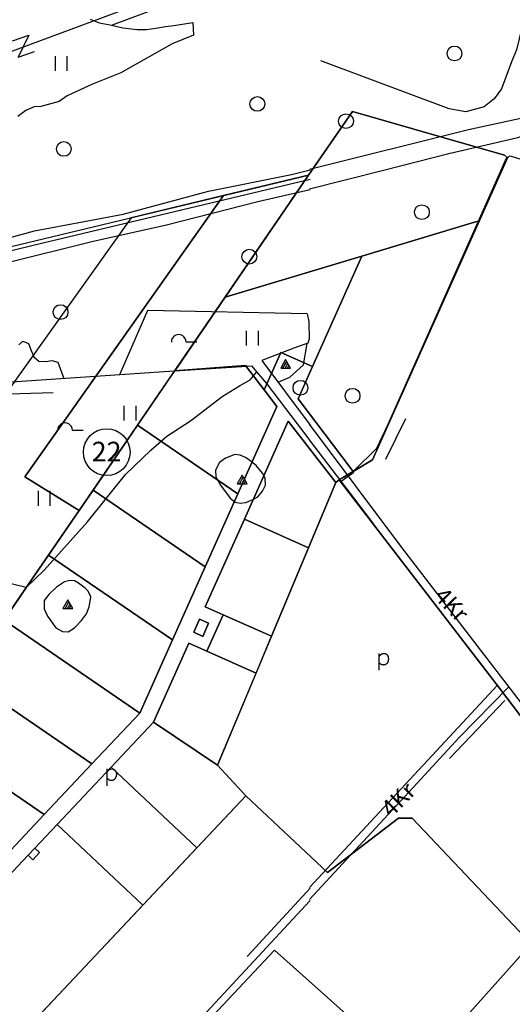
# Model space of a CAD drawing. Extents: x 544520 to 551964, y 6578024 to 6586699.
# Drawn here: x 549706 to 550206, y 6581225 to 6582225 of the extents above; entities that cross this region are included whole.
import ezdxf
from ezdxf.enums import TextEntityAlignment as Align

# ---------------------------------------------------------------- set-up
doc = ezdxf.new("R2010")
doc.units = 0
doc.header["$MEASUREMENT"] = 0
for name, color, linetype in [('1', 7, 'CONTINUOUS'), ('10', 7, 'CONTINUOUS'), ('11', 7, 'CONTINUOUS'), ('13', 7, 'CONTINUOUS'), ('15', 7, 'CONTINUOUS'), ('16', 7, 'CONTINUOUS'), ('17', 7, 'CONTINUOUS'), ('25', 7, 'CONTINUOUS'), ('28', 7, 'CONTINUOUS'), ('29', 7, 'CONTINUOUS'), ('3', 7, 'CONTINUOUS'), ('30', 7, 'CONTINUOUS'), ('31', 7, 'CONTINUOUS'), ('4', 7, 'CONTINUOUS'), ('46', 7, 'CONTINUOUS'), ('53', 7, 'CONTINUOUS'), ('55', 7, 'CONTINUOUS'), ('58', 7, 'CONTINUOUS')]:
    doc.layers.add(name, color=color, linetype=linetype)
doc.styles.add('MONOTXT', font='MONOTXT', dxfattribs={"height": 0.2})
doc.styles.add('txt', font='TXT', dxfattribs={"height": 0.2})

# ---------------------------------------------------------------- blocks, each defined once
blk = doc.blocks.new('LEHT_1')
at = {"layer": '13', "color": 3, "linetype": 'Continuous'}
blk.add_circle((0, 0), 7.52, dxfattribs=at)
blk = doc.blocks.new('POLD_1')
at = {"layer": '28', "color": 7, "linetype": 'Continuous'}
blk.add_line((-4.78, -9.26), (-4.78, 7.8), dxfattribs=at)
blk.add_open_spline([(-4.78, 4.7), (-3.22, 6.5), (-1.3, 7.68), (1.24, 7.94), (3.46, 6.58), (4.64, 3.96), (4.68, 0.38), (3.2, -2.66), (1.24, -3.98), (-1.74, -4.02), (-4.22, -2.36), (-4.78, -1.84)], degree=2, dxfattribs=at)

msp = doc.modelspace()

# ---------------------------------------------------------------- linework, layer by layer
at = {"layer": '1', "color": 5, "linetype": 'Continuous'}
for points in [[(550236.47, 6582405.77), (550157.5, 6582496.21), (550150.97, 6582493.02), (550137.37, 6582407.11), (550011.05, 6582336.44), (549947.49, 6582392.76), (549800.55, 6582308.26), (549757.86, 6582309.84), (549679.34, 6582336.2), (549645.08, 6582339.89), (549543.41, 6582316.83), (549662.79, 6581986.67), (549998.98, 6582066.98), (550043.46, 6582131.91), (550197.96, 6582087.52), (550200.98, 6582084.61), (550063.92, 6581777.99), (550030.02, 6581757.95), (550192.69, 6581546.19), (550241.85, 6581481.62)], [(549575.38, 6581229.47), (549714.08, 6581376.57), (549720.94, 6581383.84), (549743.58, 6581407.85), (549798.46, 6581466.06), (549841.47, 6581511.68), (549877.38, 6581592.02), (549895.64, 6581583.86), (549912.17, 6581620.83), (549893.91, 6581628.99), (549933.7, 6581718), (549978.15, 6581817.44), (550026.56, 6581754.92), (550030.02, 6581757.95), (550034.59, 6581760.65), (550042.69, 6581765.44), (550044.33, 6581766.41), (550042.35, 6581769.01), (549988.24, 6581840.02), (550002.85, 6581872.71), (549970.9, 6581886.99), (549953.96, 6581849.09), (549966.74, 6581832.36), (549927.1, 6581743.68), (549893.92, 6581669.45), (549860.74, 6581595.21), (549827.55, 6581520.96), (549778.95, 6581469.42), (549730.34, 6581417.87), (549681.73, 6581366.31)]]:
    msp.add_lwpolyline(points, dxfattribs=at)
for points in [[(550043.46, 6582131.91), (549998.98, 6582066.98), (549914.28, 6581943.34), (550053.04, 6581984.99), (550167.3, 6582019.28), (550172.47, 6582020.83), (550200.98, 6582084.61), (550197.96, 6582087.52)], [(549912.67, 6582046.36), (549710.7, 6581760.68), (549765.79, 6581726.57), (549998.98, 6582066.98)], [(549818.79, 6582023.93), (549667.96, 6581813.1), (549463.03, 6581577.22), (549603.86, 6581489.92), (549714.54, 6581651.76), (549765.79, 6581726.57), (549710.7, 6581760.68), (549912.67, 6582046.36)], [(550053.04, 6581984.99), (550002.85, 6581872.71), (549988.24, 6581840.02), (550042.35, 6581769.01), (550044.33, 6581766.41), (550063.92, 6581777.99), (550172.47, 6582020.83), (550167.3, 6582019.28)], [(549914.28, 6581943.34), (549865.98, 6581872.83), (549863.04, 6581868.53), (549934.98, 6581873.91), (549939.27, 6581868.3), (549953.96, 6581849.09), (549970.9, 6581886.99), (550002.85, 6581872.71), (550053.04, 6581984.99)], [(549863.04, 6581868.53), (549860.17, 6581864.35), (549825.27, 6581813.4), (549927.1, 6581743.68), (549966.74, 6581832.36), (549953.96, 6581849.09), (549939.27, 6581868.3), (549934.98, 6581873.91)], [(549825.27, 6581813.4), (549780.06, 6581747.4), (549893.92, 6581669.45), (549927.1, 6581743.68)], [(549978.15, 6581817.44), (549933.7, 6581718), (549998.89, 6581688.86), (550026.56, 6581754.92)], [(550026.56, 6581754.92), (549906.32, 6581467.92), (549935.31, 6581436.87), (550018.06, 6581359.12), (550090.36, 6581414.19), (550104.08, 6581414.21), (550224.87, 6581286.65), (550307.33, 6581378.99), (550313.99, 6581386.45), (550264.57, 6581451.64), (550241.8, 6581481.59), (550192.69, 6581546.19), (550030.02, 6581757.95)], [(549780.06, 6581747.4), (549765.79, 6581726.57), (549734.84, 6581681.4), (549860.74, 6581595.21), (549893.92, 6581669.45)], [(549933.7, 6581718), (549893.91, 6581628.99), (549912.17, 6581620.83), (549961.2, 6581598.91), (549998.89, 6581688.86)], [(549734.84, 6581681.4), (549714.54, 6581651.76), (549689.66, 6581615.38), (549827.55, 6581520.96), (549860.74, 6581595.21)], [(549912.17, 6581620.83), (549895.64, 6581583.86), (549945.55, 6581561.55), (549961.2, 6581598.91)], [(549689.66, 6581615.38), (549650.15, 6581557.6), (549778.95, 6581469.42), (549827.55, 6581520.96)], [(549888.2, 6581616.21), (549897.33, 6581612.13), (549891.41, 6581598.89), (549882.28, 6581602.97)], [(549888.2, 6581616.21), (549882.28, 6581602.97), (549891.41, 6581598.89), (549897.33, 6581612.13)], [(549877.38, 6581592.02), (549841.47, 6581511.68), (549906.32, 6581467.92), (549945.55, 6581561.55), (549895.64, 6581583.86)], [(549650.15, 6581557.6), (549610.63, 6581499.82), (549730.34, 6581417.87), (549778.95, 6581469.42)], [(549841.47, 6581511.68), (549798.46, 6581466.06), (549885.47, 6581384.03), (549935.31, 6581436.87), (549906.32, 6581467.92)], [(549610.63, 6581499.82), (549603.86, 6581489.92), (549571.12, 6581442.04), (549681.73, 6581366.31), (549730.34, 6581417.87)], [(549798.46, 6581466.06), (549743.58, 6581407.85), (549830.57, 6581325.83), (549885.47, 6581384.03)], [(549935.31, 6581436.87), (549651.57, 6581136.05), (549740.33, 6581041.51), (549964.45, 6581280.13), (550078.45, 6581178.33), (550106.09, 6581153.64), (550224.87, 6581286.65), (550104.08, 6581414.21), (550090.36, 6581414.19), (550018.06, 6581359.12)], [(549743.58, 6581407.85), (549720.94, 6581383.84), (549725.67, 6581379.38), (549718.81, 6581372.11), (549714.08, 6581376.57), (549575.38, 6581229.47), (549620.34, 6581175.46), (549653.79, 6581138.4), (549830.57, 6581325.83)], [(549720.94, 6581383.84), (549714.08, 6581376.57), (549718.81, 6581372.11), (549725.67, 6581379.38)], [(550078.45, 6581178.33), (549988.02, 6581079.6), (550103.64, 6580977.08), (550192.44, 6581076.53), (550268.92, 6581009.79), (550292.65, 6581008.84), (550452.35, 6581187.68), (550459.01, 6581195.14), (550313.99, 6581386.45), (550307.33, 6581378.99), (550224.87, 6581286.65), (550106.09, 6581153.64)], [(549964.45, 6581280.13), (549740.33, 6581041.51), (549764.32, 6581015.96), (549972.41, 6580830.13), (550103.64, 6580977.08), (549987.85, 6581079.75), (550078.45, 6581178.33)]]:
    msp.add_lwpolyline(points, close=True, dxfattribs=at)
at = {"layer": '10', "color": 7, "linetype": 'Continuous'}
msp.add_line((547126.26, 6581237.83), (550000.65, 6582305.73), dxfattribs=at)
at = {"layer": '11', "color": 7, "linetype": 'Continuous'}
msp.add_line((549719.29, 6581996.1), (550000.65, 6582063.18), dxfattribs=at)
msp.add_lwpolyline([(549250.83, 6581830.33), (549468.14, 6581934.63), (549719.29, 6581996.1)], dxfattribs=at)
at = {"layer": '13', "color": 3, "linetype": 'Continuous'}
for centre in [(549946.94, 6582139.49), (549750.37, 6582093.8), (549938.7, 6581984.37), (549747.03, 6581928.05), (549990.68, 6581851.24)]:
    msp.add_circle(centre, 7.52, dxfattribs=at)
at = {"layer": '15', "color": 7, "linetype": 'Continuous'}
for p, q in [((550248.73, 6581487.13), (550093.77, 6581689.16)), ((550151.87, 6581496.19), (550202.4, 6581547.53))]:
    msp.add_line(p, q, dxfattribs=at)
for points in [[(550000, 6581331.59), (550109.36, 6581449.9), (550151.87, 6581496.19)], [(549729.12, 6581040.12), (549759.66, 6581072.34), (549869.41, 6581189.4), (549978.21, 6581306.55), (550000.65, 6581330.83)]]:
    msp.add_lwpolyline(points, dxfattribs=at)
at = {"layer": '16', "color": 3, "linetype": 'Continuous'}
for p, q in [((549874.55, 6581897.75), (549885.35, 6581897.75)), ((549759.05, 6581808.16), (549769.85, 6581808.16))]:
    msp.add_line(p, q, dxfattribs=at)
at = {"layer": '16', "color": 7, "linetype": 'Continuous'}
for p, q in [((549951.46, 6581878.93), (550000.65, 6581813.27)), ((550093.77, 6581689.16), (550000, 6581814.19))]:
    msp.add_line(p, q, dxfattribs=at)
at = {"layer": '16', "color": 3, "linetype": 'Continuous'}
for centre in [(549867.05, 6581897.73), (549751.55, 6581808.14)]:
    msp.add_arc(centre, 7.5, 359.84721, 180.15279, dxfattribs=at)
at = {"layer": '17', "color": 7, "linetype": 'Continuous'}
for p, q in [((549972.92, 6581871.3), (549976.8, 6581877.98)), ((549975.24, 6581871.3), (549977.92, 6581875.98)), ((549977.52, 6581871.3), (549979.08, 6581874.02)), ((549928.78, 6581753.77), (549932.66, 6581760.45)), ((549931.1, 6581753.77), (549933.78, 6581758.45)), ((549933.38, 6581753.77), (549934.94, 6581756.49)), ((549751.63, 6581627.17), (549755.51, 6581633.85)), ((549753.95, 6581627.17), (549756.63, 6581631.85)), ((549756.23, 6581627.17), (549757.79, 6581629.89))]:
    msp.add_line(p, q, dxfattribs=at)
for points in [[(549970.64, 6581871.3), (549980.64, 6581871.3), (549975.64, 6581879.98), (549970.64, 6581871.3)], [(549926.5, 6581753.77), (549936.5, 6581753.77), (549931.5, 6581762.45), (549926.5, 6581753.77)], [(549749.35, 6581627.17), (549759.35, 6581627.17), (549754.35, 6581635.85), (549749.35, 6581627.17)]]:
    msp.add_lwpolyline(points, dxfattribs=at)
at = {"layer": '25', "color": 140, "linetype": 'Continuous'}
for p, q in [((549739.59, 6581846.13), (549681.96, 6581844.58)), ((550097.28, 6581819.63), (550077.09, 6581778.43))]:
    msp.add_line(p, q, dxfattribs=at)
at = {"layer": '28', "color": 7, "linetype": 'Continuous'}
msp.add_line((549794.28, 6581447.19), (549794.28, 6581464.25), dxfattribs=at)
msp.add_lwpolyline([(549794.28, 6581461.15), (549795.69, 6581462.65), (549796.8, 6581463.54), (549797.84, 6581464.02), (549799.03, 6581464.26), (549800.26, 6581464.19), (549801.41, 6581463.71), (549802.39, 6581462.87), (549803.11, 6581461.72), (549803.56, 6581460.29), (549803.72, 6581458.62), (549803.55, 6581456.9), (549803, 6581455.31), (549802.2, 6581454), (549801.28, 6581453.13), (549800.17, 6581452.63), (549798.81, 6581452.45), (549797.38, 6581452.64), (549796.08, 6581453.26), (549794.28, 6581454.61)], dxfattribs=at)
at = {"layer": '29', "color": 7, "linetype": 'Continuous'}
for p, q in [((549956.5, 6581855.59), (549946.41, 6581867.3)), ((550032.18, 6581756.37), (550044.76, 6581765.66)), ((550069.45, 6581706.57), (550060.19, 6581719.68))]:
    msp.add_line(p, q, dxfattribs=at)
at = {"layer": '3', "color": 1, "linetype": 'Continuous'}
msp.add_circle((549793.93, 6581785.93), 23.76, dxfattribs=at)
at = {"layer": '30', "color": 5, "linetype": 'Continuous'}
for p, q in [((550000.65, 6581797.76), (549956.5, 6581855.59)), ((550060.19, 6581719.68), (550000, 6581798.52)), ((550198.16, 6581533.61), (550142.08, 6581474.8)), ((549936.42, 6581273.87), (550000.65, 6581343.07))]:
    msp.add_line(p, q, dxfattribs=at)
for points in [[(550259.41, 6582397.31), (550258.3, 6582393.11), (550210.22, 6582194.57), (550205.01, 6582182.3)], [(550205.01, 6582182.3), (550194.87, 6582154.76), (550187.47, 6582144.67), (550177.39, 6582136.47), (550158.56, 6582131.43), (550141.75, 6582134.58), (550011.33, 6582183.13)], [(550044.97, 6581767.08), (550068.35, 6581790.11), (550079.64, 6581814.17), (550195.67, 6582074.71), (550198.85, 6582082.3), (550200.58, 6582085.14), (550203.57, 6582086.64), (550210.23, 6582084.64), (550264.18, 6582068.4)], [(549946.41, 6581867.3), (549941.8, 6581873.32), (549852.24, 6581867.52), (549627.19, 6581852.29)], [(550000, 6581343.83), (550190.65, 6581549.22), (550069.45, 6581706.57)]]:
    msp.add_lwpolyline(points, dxfattribs=at)
at = {"layer": '31', "color": 100, "linetype": 'Continuous'}
for p, q in [((550000.65, 6582294.83), (549799.42, 6582219.34)), ((549881.39, 6582222.22), (549882.02, 6582209.43))]:
    msp.add_line(p, q, dxfattribs=at)
for points in [[(549777.01, 6582225.65), (549786.32, 6582221.71), (549797.5, 6582219.8), (549810.19, 6582216.78), (549824.69, 6582215.16), (549834.36, 6582215.17), (549843.79, 6582216.3), (549853.45, 6582218), (549861.96, 6582219.1), (549881.39, 6582222.22)], [(549882.02, 6582209.43), (549860.55, 6582200.34), (549808.11, 6582170.94), (549779.38, 6582159.66), (549753.88, 6582147.67), (549745.7, 6582141.79), (549727.16, 6582136.88), (549720.3, 6582136.57), (549711.66, 6582132.91), (549703.75, 6582126.83)], [(550000, 6582053.32), (550075.13, 6582072.34), (550142.88, 6582089.35), (550211.47, 6582105.51), (550238.78, 6582113.69), (550265.36, 6582119.61), (550291.67, 6582125.14), (550323.78, 6582130.44), (550392.42, 6582151.26), (550421.73, 6582158.18), (550451.11, 6582165.69), (550463.33, 6582167.73), (550517.84, 6582152.15)], [(550000, 6582073.39), (550161.5, 6582113.56), (550230.1, 6582128.47), (550294.44, 6582144.69)], [(549276.63, 6581850.79), (549306.81, 6581867.02), (549357.28, 6581890.11), (549378.86, 6581902.55), (549403.92, 6581916.47), (549436.72, 6581933), (549449.7, 6581939.47), (549468.56, 6581946.26), (549491.38, 6581955.65), (549533.76, 6581963.88), (549596.14, 6581976.46), (549720.46, 6582010.67), (549810.77, 6582027.49), (549897.17, 6582050.78), (549981.67, 6582067.91), (550000.65, 6582072.63)], [(549281.44, 6581828.88), (549351.41, 6581864.52), (549389.24, 6581885.8), (549460.63, 6581918.63), (549512.55, 6581933.42), (549578.58, 6581950.07), (549619.68, 6581959.12), (549657.06, 6581969), (549691.93, 6581978.24), (549778.76, 6581999.72), (549854.65, 6582016.85), (549947.55, 6582040.48), (550000.65, 6582052.54)], [(549997.59, 6581926.3), (549835.24, 6581929.87), (549806.9, 6581864.45)], [(549997.59, 6581926.3), (549999.22, 6581918.19), (549999.4, 6581900.66), (549998.18, 6581896.61)], [(549704.69, 6581894.87), (549708.58, 6581898.64), (549714.36, 6581896.07), (549717.17, 6581889.18), (549719.77, 6581882.61), (549724.81, 6581878.31), (549732.06, 6581877.88), (549738.34, 6581879), (549744.38, 6581877.29), (549750.26, 6581860.62)], [(549998.18, 6581896.61), (549984.1, 6581891.36), (549951.46, 6581878.93)], [(549967.94, 6581856.86), (549979.99, 6581862.04), (549993.78, 6581874.45), (549997.54, 6581896.37)], [(549712.11, 6581648.62), (549730.48, 6581666.06), (549774.35, 6581715.1), (549813.07, 6581763.28), (549838.62, 6581787.89), (549854.99, 6581802.16), (549879.07, 6581817.73), (549911.03, 6581842.39), (549928.62, 6581853.2), (549939.61, 6581859.21), (549946.41, 6581867.3)], [(549914.66, 6581779.67), (549908.57, 6581775.5), (549904.44, 6581767.76), (549904.76, 6581760.76), (549909.39, 6581752.51), (549919.13, 6581739.11), (549924.23, 6581734.96), (549929.41, 6581734.07), (549935.37, 6581734.77), (549942.38, 6581737.85), (549947.34, 6581740.67), (549952.29, 6581746.4), (549955.06, 6581752.45), (549954.81, 6581759.48), (549951.98, 6581764.6), (549945.72, 6581772.24), (549939.39, 6581777.59), (549934.8, 6581780.47), (549929.56, 6581782.72), (549924.16, 6581783.48), (549914.66, 6581779.67)], [(549765.21, 6581652.89), (549761.16, 6581655.24), (549756.32, 6581655.59), (549750.89, 6581654.18), (549742.95, 6581648.76), (549735.29, 6581641.46), (549730.23, 6581635.19), (549730.32, 6581626.7), (549733.69, 6581619.31), (549742.32, 6581607.56), (549749.15, 6581603.81), (549754.85, 6581603.4), (549761.35, 6581607.66), (549768.33, 6581614.89), (549773.41, 6581621.76), (549775.92, 6581628.81), (549777.15, 6581634.69), (549777.77, 6581639.09), (549774.97, 6581644.74), (549771.86, 6581647.69), (549765.21, 6581652.89)]]:
    msp.add_lwpolyline(points, dxfattribs=at)
at = {"layer": '4', "color": 7, "linetype": 'Continuous'}
msp.add_lwpolyline([(549698.14, 6582203.46), (549714.67, 6582209.19), (549703.88, 6582186.92), (549720.41, 6582192.66)], dxfattribs=at)
at = {"layer": '46', "color": 3, "linetype": 'Continuous'}
for p, q in [((549741.89, 6582173.12), (549741.89, 6582188.12)), ((549753.89, 6582173.12), (549753.89, 6582188.12)), ((549935.9, 6581894.09), (549935.9, 6581909.09)), ((549947.9, 6581894.09), (549947.9, 6581909.09)), ((549811.75, 6581817.88), (549811.75, 6581832.88)), ((549823.75, 6581817.88), (549823.75, 6581832.88)), ((549724.57, 6581731.49), (549724.57, 6581746.49)), ((549736.57, 6581731.49), (549736.57, 6581746.49))]:
    msp.add_line(p, q, dxfattribs=at)
at = {"layer": '53', "color": 3, "linetype": 'Continuous'}
msp.add_lwpolyline([(549712.11, 6581648.62), (549558.38, 6581685.61), (549521.51, 6581641.06)], dxfattribs=at)

# ---------------------------------------------------------------- block references
at = {"layer": '13', "color": 3, "linetype": 'Continuous'}
for p in [(550147.13, 6582190.69), (550036.87, 6582121.97), (550113.97, 6582029.57), (550043.55, 6581843.11)]:
    msp.add_blockref('LEHT_1', p, dxfattribs=at)
at = {"layer": '28', "color": 7, "linetype": 'Continuous'}
msp.add_blockref('POLD_1', (550075.31, 6581573.78), dxfattribs=at)

# ---------------------------------------------------------------- texts
at = {"layer": '55', "color": 11, "linetype": 'Continuous', "style": 'MONOTXT'}
msp.add_text('22', height=20, dxfattribs=at).set_placement((549778.63, 6581776.44))
at = {"layer": '58', "color": 95, "linetype": 'Continuous', "style": 'txt'}
for rotation, p in [(313.82595, (550142.58, 6581629.82)), (44.89153, (550091.48, 6581431.66))]:
    msp.add_text('4Kr', height=17, rotation=rotation, dxfattribs=at).set_placement(p, align=Align.MIDDLE)

doc.saveas('drawing.dxf')
